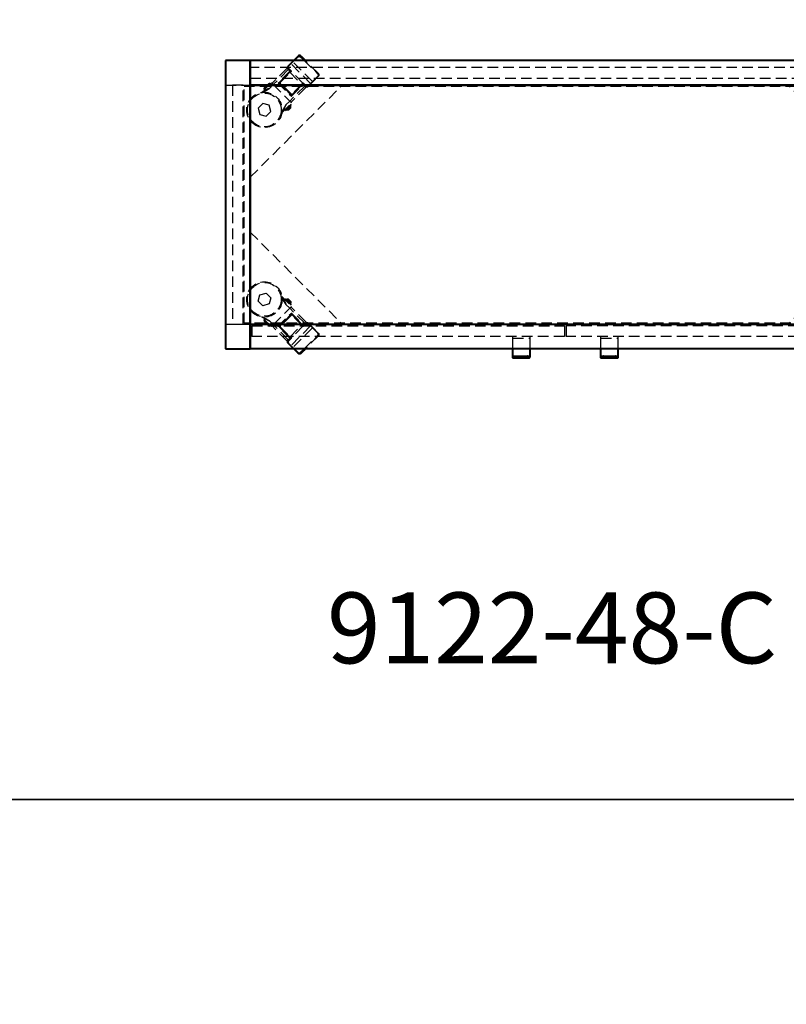
# Model space of a CAD drawing. Units: inches. Extents: x 0 to 600, y 0 to 252.
# Drawn here: x 511 to 566, y 70 to 139 of the extents above; entities that cross this region are included whole.
import ezdxf

# ---------------------------------------------------------------- set-up
doc = ezdxf.new("R2010")
doc.units = ezdxf.units.IN
doc.header["$LTSCALE"] = 3
doc.header["$MEASUREMENT"] = 0
doc.linetypes.add('HIDDEN', pattern=[0.375, 0.25, -0.125])
for name, color, linetype, lineweight in [('Dim', 84, 'Continuous', 25), ('Hid', 8, 'HIDDEN', 25), ('Object', 12, 'Continuous', 40), ('PANEL', 6, 'Continuous', 35), ('Text', 154, 'Continuous', 25)]:
    doc.layers.add(name, color=color, linetype=linetype, lineweight=lineweight)
doc.styles.get("Standard").update_dxf_attribs({"font": 'romans.shx'})

# ---------------------------------------------------------------- blocks, each defined once
blk = doc.blocks.new('9122-48-TOP')
at = {"layer": 'Hid'}
for p, q in [((22.25, 9.687), (-22.25, 9.687)), ((-24, 8.437), (-22.25, 8.437)), ((-23.5, 8.437), (-23.5, -8.438)), ((-22.75, 8.437), (-23.5, 8.437)), ((-22.75, -8.438), (-22.75, 8.437)), ((-22.688, 8.375), (22.687, 8.375)), ((-22.688, -8.375), (-22.688, 8.375)), ((-22.25, 8.937), (22.25, 8.937)), ((-22.25, 1.937), (-15.75, 8.437)), ((22.25, 1.937), (15.75, 8.437)), ((24, 8.437), (22.25, 8.437)), ((22.687, -8.375), (22.687, 8.375)), ((22.75, -8.438), (22.75, 8.437)), ((22.75, 8.437), (23.5, 8.437)), ((23.5, 8.437), (23.5, -8.438)), ((-22.25, -1.938), (-15.75, -8.438)), ((22.25, -1.938), (15.75, -8.438)), ((-24, -8.438), (-22.25, -8.438)), ((-23.5, -8.438), (-22.75, -8.438)), ((22.687, -8.375), (-22.688, -8.375)), ((-22.125, -8.563), (-0.063, -8.563)), ((-22.125, -8.563), (-22.125, -9.313)), ((-0.063, -8.563), (-0.063, -9.313)), ((0.062, -8.563), (0.062, -9.313)), ((22.125, -8.563), (0.062, -8.563)), ((22.125, -9.313), (22.125, -8.563)), ((24, -8.438), (22.25, -8.438)), ((23.5, -8.438), (22.75, -8.438)), ((-0.063, -9.313), (-22.125, -9.313)), ((-3.737, -9.344), (-3.737, -9.438)), ((-3.737, -9.438), (-3.737, -10.188)), ((-3.705, -9.438), (-2.518, -9.438)), ((-2.487, -9.438), (-2.487, -9.344)), ((-2.487, -10.188), (-2.487, -9.438)), ((22.125, -9.313), (0.062, -9.313)), ((2.487, -9.344), (2.487, -9.438)), ((2.487, -9.438), (2.487, -10.188)), ((2.518, -9.438), (3.705, -9.438)), ((3.737, -9.438), (3.737, -9.344)), ((3.737, -10.188), (3.737, -9.438))]:
    blk.add_line(p, q, dxfattribs=at)
for centre, start, end in [((-3.705, -9.344), 90, 180), ((-3.705, -9.406), 180, 270), ((-2.518, -9.344), 0, 90), ((-2.518, -9.406), 270, 0), ((2.518, -9.344), 90, 180), ((2.518, -9.406), 180, 270), ((3.705, -9.344), 0, 90), ((3.705, -9.406), 270, 0)]:
    blk.add_arc(centre, 0.0312, start, end, dxfattribs=at)
at = {"layer": 'Object'}
for p, q in [((-24, 10.187), (-24, -10.188)), ((-22.25, 10.187), (-24, 10.187)), ((-22.25, 10.187), (-22.25, 8.437)), ((22.25, 10.187), (-22.25, 10.187)), ((-22.25, -10.188), (-22.25, 10.187)), ((22.25, 8.437), (22.25, 10.187)), ((22.25, -10.188), (22.25, 10.187)), ((22.25, 10.187), (24, 10.187)), ((24, 10.187), (24, -10.188)), ((-22.25, 8.437), (-22.25, -10.188)), ((-22.25, 8.437), (22.25, 8.437)), ((22.25, 8.437), (-22.25, 8.437)), ((22.25, -10.188), (22.25, 8.437)), ((-22.25, -8.438), (22.25, -8.438)), ((-24, -10.188), (-22.25, -10.188)), ((22.25, -10.188), (-22.25, -10.188)), ((-3.737, -10.188), (-3.737, -10.688)), ((-2.487, -10.688), (-2.487, -10.188)), ((2.487, -10.188), (2.487, -10.688)), ((3.737, -10.688), (3.737, -10.188)), ((24, -10.188), (22.25, -10.188)), ((-3.737, -10.688), (-3.737, -10.781)), ((-3.705, -10.688), (-2.518, -10.688)), ((-3.705, -10.813), (-2.518, -10.813)), ((-3.518, -10.719), (-3.518, -10.781)), ((-2.705, -10.719), (-2.705, -10.781)), ((-2.487, -10.688), (-2.518, -10.688)), ((-2.487, -10.781), (-2.487, -10.688)), ((2.487, -10.688), (2.487, -10.781)), ((2.518, -10.688), (3.705, -10.688)), ((2.518, -10.813), (3.705, -10.813)), ((2.705, -10.719), (2.705, -10.781)), ((3.518, -10.719), (3.518, -10.781)), ((3.737, -10.781), (3.737, -10.688))]:
    blk.add_line(p, q, dxfattribs=at)
for centre, radius, start, end in [((-3.705, -10.719), 0.0312, 90, 180), ((-3.705, -10.781), 0.0312, 180, 270), ((-3.549, -10.719), 0.0312, 0, 90), ((-3.549, -10.781), 0.0312, 270, 0), ((-2.674, -10.719), 0.0313, 90, 180), ((-2.674, -10.781), 0.0312, 180, 270), ((-2.518, -10.719), 0.0312, 0, 90), ((-2.518, -10.781), 0.0312, 270, 0), ((2.518, -10.719), 0.0312, 90, 180), ((2.518, -10.781), 0.0312, 180, 270), ((2.674, -10.719), 0.0312, 0, 90), ((2.674, -10.781), 0.0312, 270, 0), ((3.549, -10.719), 0.0313, 90, 180), ((3.549, -10.781), 0.0312, 180, 270), ((3.705, -10.719), 0.0312, 0, 90), ((3.705, -10.781), 0.0312, 270, 0)]:
    blk.add_arc(centre, radius, start, end, dxfattribs=at)
blk = doc.blocks.new('9122-48-C')
at = {"layer": 'Hid'}
for p, q in [((-19.403, 9.962), (-19.582, 9.782)), ((-19.551, 9.772), (-19.371, 9.951)), ((-19.253, 10.112), (-19.403, 9.962)), ((-19.371, 9.951), (-19.237, 10.086)), ((-17.986, 8.566), (-19.371, 9.951)), ((-19.177, 10.188), (-19.253, 10.112)), ((-19.237, 10.086), (-19.135, 10.188)), ((-17.852, 8.7), (-19.237, 10.086)), ((-18.445, 10.188), (-17.472, 9.215)), ((-17.446, 9.241), (-18.393, 10.188)), ((-17.433, 9.253), (-18.367, 10.188)), ((-19.648, 9.629), (-20.709, 8.568)), ((-19.559, 9.54), (-20.62, 8.48)), ((-19.448, 9.429), (-20.286, 8.591)), ((-20.244, 8.591), (-19.427, 9.408)), ((-19.46, 9.346), (-20.152, 8.655)), ((-20.13, 8.633), (-19.439, 9.325)), ((-19.648, 9.629), (-19.559, 9.54)), ((-19.551, 9.637), (-19.582, 9.606)), ((-19.582, 9.606), (-19.392, 9.415)), ((-19.448, 9.429), (-19.559, 9.54)), ((-19.339, 9.425), (-19.551, 9.637)), ((-19.46, 9.346), (-19.389, 9.417)), ((-19.46, 9.346), (-19.439, 9.325)), ((-19.448, 9.429), (-19.427, 9.408)), ((-19.351, 9.413), (-19.439, 9.325)), ((-19.439, 9.325), (-18.612, 8.499)), ((-19.427, 9.408), (-19.413, 9.394)), ((-19.351, 9.413), (-19.339, 9.425)), ((-18.524, 8.587), (-19.351, 9.413)), ((-17.47, 9.083), (-17.852, 8.7)), ((-17.825, 8.685), (-17.443, 9.067)), ((-17.472, 9.215), (-17.446, 9.241)), ((-17.434, 9.253), (-17.446, 9.241)), ((-17.443, 9.067), (-17.431, 9.079)), ((-17.434, 9.253), (-17.433, 9.253)), ((-20.753, 8.612), (-21.442, 7.923)), ((-21.194, 8.289), (-20.995, 8.488)), ((-21.077, 8.371), (-21.036, 8.329)), ((-20.995, 8.488), (-20.896, 8.587)), ((-20.891, 8.208), (-20.62, 8.48)), ((-20.878, 8.57), (-20.837, 8.528)), ((-20.62, 8.48), (-20.753, 8.612)), ((-20.62, 8.48), (-19.458, 7.317)), ((-20.286, 8.591), (-19.346, 7.651)), ((-19.325, 7.715), (-20.222, 8.612)), ((-20.152, 8.655), (-20.13, 8.633)), ((-20.152, 8.57), (-20.13, 8.591)), ((-20.152, 8.57), (-19.368, 7.786)), ((-19.346, 7.807), (-20.13, 8.591)), ((-18.397, 8.378), (-19.458, 7.317)), ((-18.53, 8.511), (-19.346, 7.694)), ((-19.346, 7.651), (-18.509, 8.489)), ((-18.612, 8.499), (-19.304, 7.807)), ((-19.283, 7.786), (-18.591, 8.477)), ((-18.612, 8.499), (-18.524, 8.587)), ((-18.591, 8.477), (-18.612, 8.499)), ((-18.52, 8.549), (-18.591, 8.477)), ((-18.544, 8.525), (-18.53, 8.511)), ((-18.53, 8.511), (-18.509, 8.489)), ((-18.512, 8.599), (-18.524, 8.587)), ((-18.523, 8.546), (-18.332, 8.355)), ((-18.3, 8.387), (-18.512, 8.599)), ((-18.397, 8.378), (-18.509, 8.489)), ((-18.397, 8.378), (-18.309, 8.29)), ((-18.3, 8.387), (-18.332, 8.355)), ((-17.986, 8.566), (-18.166, 8.387)), ((-18.155, 8.355), (-17.975, 8.534)), ((-17.852, 8.7), (-17.986, 8.566)), ((-17.975, 8.534), (-17.825, 8.685)), ((-21.294, 8.19), (-21.194, 8.289)), ((-21.276, 8.172), (-21.234, 8.13)), ((-18.309, 8.29), (-19.369, 7.229)), ((-19.368, 7.786), (-19.346, 7.807)), ((-19.283, 7.786), (-19.304, 7.807)), ((-21.37, 7.134), (-21.697, 6.807)), ((-20.923, 7.015), (-21.37, 7.134)), ((-20.803, 6.568), (-20.923, 7.015)), ((-20.015, 6.495), (-19.325, 7.185)), ((-19.458, 7.317), (-19.729, 7.046)), ((-19.325, 7.185), (-19.458, 7.317)), ((-19.45, 6.942), (-19.35, 7.042)), ((-19.372, 6.931), (-19.416, 6.975)), ((-19.368, 7.059), (-19.409, 7.101)), ((-21.697, 6.807), (-21.577, 6.36)), ((-21.577, 6.36), (-21.13, 6.241)), ((-21.13, 6.241), (-20.803, 6.568)), ((-19.766, 6.662), (-19.807, 6.703)), ((-19.748, 6.644), (-19.648, 6.743)), ((-19.637, 6.666), (-19.682, 6.71)), ((-19.648, 6.743), (-19.45, 6.942)), ((-19.637, 6.666), (-19.372, 6.931)), ((-19.549, 6.666), (-19.637, 6.666)), ((-19.567, 6.86), (-19.608, 6.902)), ((-19.372, 6.843), (-19.549, 6.666)), ((-19.372, 6.843), (-19.372, 6.931)), ((-21.577, -6.36), (-21.13, -6.241)), ((-21.13, -6.241), (-20.803, -6.568)), ((-21.697, -6.807), (-21.577, -6.36)), ((-21.37, -7.134), (-21.697, -6.807)), ((-20.803, -6.568), (-20.923, -7.015)), ((-20.015, -6.495), (-19.325, -7.185)), ((-19.766, -6.662), (-19.807, -6.703)), ((-19.748, -6.644), (-19.648, -6.743)), ((-19.637, -6.666), (-19.682, -6.71)), ((-19.648, -6.743), (-19.45, -6.942)), ((-19.637, -6.666), (-19.372, -6.931)), ((-19.549, -6.666), (-19.637, -6.666)), ((-19.567, -6.86), (-19.608, -6.902)), ((-19.372, -6.843), (-19.549, -6.666)), ((-19.45, -6.942), (-19.35, -7.042)), ((-19.372, -6.931), (-19.416, -6.975)), ((-19.372, -6.843), (-19.372, -6.931)), ((-20.923, -7.015), (-21.37, -7.134)), ((-20.62, -8.48), (-19.458, -7.317)), ((-19.458, -7.317), (-19.729, -7.046)), ((-19.325, -7.185), (-19.458, -7.317)), ((-18.397, -8.378), (-19.458, -7.317)), ((-19.368, -7.059), (-19.409, -7.101)), ((-18.309, -8.29), (-19.369, -7.229)), ((-20.753, -8.612), (-21.442, -7.923)), ((-21.294, -8.19), (-21.194, -8.289)), ((-21.276, -8.172), (-21.234, -8.13)), ((-21.194, -8.289), (-20.995, -8.488)), ((-21.077, -8.371), (-21.036, -8.329)), ((-20.891, -8.208), (-20.62, -8.48)), ((-20.286, -8.591), (-19.346, -7.651)), ((-19.325, -7.715), (-20.222, -8.612)), ((-20.152, -8.57), (-19.368, -7.786)), ((-19.346, -7.807), (-20.13, -8.591)), ((-19.368, -7.786), (-19.346, -7.807)), ((-19.346, -7.651), (-18.509, -8.489)), ((-18.53, -8.511), (-19.346, -7.694)), ((-19.283, -7.786), (-19.304, -7.807)), ((-18.612, -8.499), (-19.304, -7.807)), ((-19.283, -7.786), (-18.591, -8.477)), ((-18.397, -8.378), (-18.309, -8.29)), ((-20.995, -8.488), (-20.896, -8.587)), ((-20.878, -8.57), (-20.837, -8.528)), ((-20.62, -8.48), (-20.753, -8.612)), ((-19.648, -9.629), (-20.709, -8.568)), ((-19.559, -9.54), (-20.62, -8.48)), ((-19.448, -9.429), (-20.286, -8.591)), ((-20.244, -8.591), (-19.427, -9.408)), ((-20.152, -8.57), (-20.13, -8.591)), ((-20.152, -8.655), (-20.13, -8.633)), ((-19.46, -9.346), (-20.152, -8.655)), ((-20.13, -8.633), (-19.439, -9.325)), ((-19.439, -9.325), (-18.612, -8.499)), ((-17.986, -8.566), (-19.371, -9.951)), ((-18.524, -8.587), (-19.351, -9.413)), ((-17.852, -8.7), (-19.237, -10.086)), ((-18.591, -8.477), (-18.612, -8.499)), ((-18.612, -8.499), (-18.524, -8.587)), ((-18.52, -8.549), (-18.591, -8.477)), ((-18.544, -8.525), (-18.53, -8.511)), ((-18.53, -8.511), (-18.509, -8.489)), ((-18.512, -8.599), (-18.524, -8.587)), ((-18.523, -8.546), (-18.332, -8.355)), ((-18.3, -8.387), (-18.512, -8.599)), ((-18.397, -8.378), (-18.509, -8.489)), ((-18.3, -8.387), (-18.332, -8.355)), ((-17.986, -8.566), (-18.166, -8.387)), ((-18.155, -8.355), (-17.975, -8.534)), ((-17.852, -8.7), (-17.986, -8.566)), ((-17.975, -8.534), (-17.825, -8.685)), ((-17.47, -9.083), (-17.852, -8.7)), ((-17.825, -8.685), (-17.443, -9.067)), ((-19.648, -9.629), (-19.559, -9.54)), ((-19.582, -9.606), (-19.392, -9.415)), ((-19.551, -9.637), (-19.582, -9.606)), ((-19.448, -9.429), (-19.559, -9.54)), ((-19.339, -9.425), (-19.551, -9.637)), ((-19.46, -9.346), (-19.439, -9.325)), ((-19.46, -9.346), (-19.389, -9.417)), ((-19.448, -9.429), (-19.427, -9.408)), ((-19.351, -9.413), (-19.439, -9.325)), ((-19.427, -9.408), (-19.413, -9.394)), ((-19.351, -9.413), (-19.339, -9.425)), ((-18.445, -10.188), (-17.472, -9.215)), ((-17.446, -9.241), (-18.393, -10.188)), ((-17.433, -9.253), (-18.367, -10.188)), ((-17.472, -9.215), (-17.446, -9.241)), ((-17.434, -9.253), (-17.446, -9.241)), ((-17.443, -9.067), (-17.431, -9.079)), ((-17.434, -9.253), (-17.433, -9.253)), ((-19.403, -9.962), (-19.582, -9.782)), ((-19.551, -9.772), (-19.371, -9.951)), ((-19.253, -10.112), (-19.403, -9.962)), ((-19.371, -9.951), (-19.237, -10.086)), ((-19.177, -10.188), (-19.253, -10.112)), ((-19.237, -10.086), (-19.135, -10.188))]:
    blk.add_line(p, q, dxfattribs=at)
for centre, radius in [((-21.25, 6.688), 1.25), ((-21.25, 6.688), 1.188), ((-21.25, -6.688), 1.25), ((-21.25, -6.688), 1.188)]:
    blk.add_circle(centre, radius, dxfattribs=at)
for centre, radius, start, end in [((-20.109, 8.612), 0.06, 135, 225), ((-20.109, 8.612), 0.03, 135, 225), ((-19.325, 7.828), 0.06, 225, 315), ((-19.325, 7.828), 0.03, 225, 315), ((-19.325, -7.828), 0.06, 45, 135), ((-19.325, -7.828), 0.03, 45, 135), ((-20.109, -8.612), 0.06, 135, 225), ((-20.109, -8.612), 0.03, 135, 225)]:
    blk.add_arc(centre, radius, start, end, dxfattribs=at)
at = {"layer": 'Hid', "extrusion": (2.74377e-16, 5.27252e-17, -1)}
for centre, major_axis, start_param, end_param in [((-19.561, 9.761), (-0.0212, 0.0212), 0, 1.570796), ((-19.382, 9.941), (-0.0212, 0.0212), 0, 1.570796), ((-18.535, 8.576), (0.0212, -0.0212), -1.570796, -0.858146)]:
    blk.add_ellipse(centre, major_axis=major_axis, ratio=0.5, start_param=start_param, end_param=end_param, dxfattribs=at)
at = {"layer": 'Hid'}
for centre, major_axis, ratio, start_param, end_param in [((-19.231, 10.091), (-0.0212, 0.0212), 0.258819, 0, 1.570796), ((-19.361, 9.403), (-0.0212, 0.0212), 0.5, -1.570796, -0.858146), ((-17.531, 9.155), (0.0884, -0.0884), 0.965926, 0, 1.570796), ((-18.176, 8.376), (0.0212, -0.0212), 0.5, 0, 1.570796), ((-17.997, 8.556), (0.0212, -0.0212), 0.5, 0, 1.570796), ((-18.535, -8.576), (0.0212, 0.0212), 0.5, -1.570796, -0.858146), ((-17.846, -8.706), (0.0212, 0.0212), 0.258819, 0, 1.570796), ((-17.537, -9.15), (0.0672, 0.0672), 0.965926, -1.570796, 0), ((-17.464, -9.088), (0.0212, 0.0212), 0.258819, 0, 1.570796), ((-17.519, -9.167), (0.0884, 0.0884), 0.965926, -1.570796, 0), ((-19.561, -9.761), (-0.0212, -0.0212), 0.5, 0, 1.570796), ((-19.382, -9.941), (-0.0212, -0.0212), 0.5, 0, 1.570796)]:
    blk.add_ellipse(centre, major_axis=major_axis, ratio=ratio, start_param=start_param, end_param=end_param, dxfattribs=at)
at = {"layer": 'Hid', "extrusion": (2.17766e-16, -3.88667e-18, -1)}
blk.add_ellipse((-17.537, 9.15), major_axis=(0.0672, -0.0672), ratio=0.965926, start_param=-1.570796, end_param=0, dxfattribs=at)
at = {"layer": 'Hid', "extrusion": (1.10826e-16, -1.10826e-16, -1)}
for centre in [(-17.464, 9.088), (-17.846, 8.706)]:
    blk.add_ellipse(centre, major_axis=(0.0212, -0.0212), ratio=0.258819, start_param=0, end_param=1.570796, dxfattribs=at)
at = {"layer": 'Hid', "extrusion": (2.32737e-16, 1.10848e-17, -1)}
blk.add_ellipse((-17.519, 9.167), major_axis=(0.0884, -0.0884), ratio=0.965926, start_param=-1.570796, end_param=0, dxfattribs=at)
at = {"layer": 'Hid', "extrusion": (2.74377e-16, -5.27252e-17, -1)}
for centre, major_axis, start_param, end_param in [((-18.176, -8.376), (0.0212, 0.0212), 0, 1.570796), ((-17.997, -8.556), (0.0212, 0.0212), 0, 1.570796), ((-19.361, -9.403), (-0.0212, -0.0212), -1.570796, -0.858146)]:
    blk.add_ellipse(centre, major_axis=major_axis, ratio=0.5, start_param=start_param, end_param=end_param, dxfattribs=at)
at = {"layer": 'Hid', "extrusion": (2.32737e-16, -1.10848e-17, -1)}
blk.add_ellipse((-17.531, -9.155), major_axis=(0.0884, 0.0884), ratio=0.965926, start_param=0, end_param=1.570796, dxfattribs=at)
at = {"layer": 'Hid', "extrusion": (1.10826e-16, 1.10826e-16, -1)}
blk.add_ellipse((-19.231, -10.091), major_axis=(-0.0212, -0.0212), ratio=0.258819, start_param=0, end_param=1.570796, dxfattribs=at)
at = {"layer": 'Hid'}
for points, weights in [([(-19.582, 9.782), (-19.634, 9.731), (-19.634, 9.657), (-19.582, 9.606)], [1, 0.804737854124, 0.804737854124, 1]), ([(-19.551, 9.637), (-19.59, 9.677), (-19.59, 9.732), (-19.551, 9.772)], [1, 0.804737854124, 0.804737854124, 1]), ([(-19.339, 9.425), (-19.348, 9.426), (-19.358, 9.426), (-19.367, 9.425)], [1, 0.958123364248, 0.958123364248, 1]), ([(-20.286, 8.591), (-20.274, 8.579), (-20.256, 8.579), (-20.244, 8.591)], [1, 0.804737854124, 0.804737854124, 1]), ([(-18.513, 8.57), (-18.512, 8.579), (-18.511, 8.589), (-18.512, 8.599)], [1, 0.958123364248, 0.958123364248, 1]), ([(-18.332, 8.355), (-18.28, 8.303), (-18.207, 8.303), (-18.155, 8.355)], [1, 0.804737854125, 0.804737854125, 1]), ([(-18.166, 8.387), (-18.205, 8.347), (-18.261, 8.347), (-18.3, 8.387)], [1, 0.804737854125, 0.804737854125, 1]), ([(-19.346, 7.694), (-19.359, 7.681), (-19.359, 7.664), (-19.346, 7.651)], [1, 0.804737854124, 0.804737854124, 1]), ([(-19.346, -7.694), (-19.359, -7.681), (-19.359, -7.664), (-19.346, -7.651)], [1, 0.804737854124, 0.804737854124, 1]), ([(-18.332, -8.355), (-18.28, -8.303), (-18.207, -8.303), (-18.155, -8.355)], [1, 0.804737854125, 0.804737854125, 1]), ([(-20.286, -8.591), (-20.274, -8.579), (-20.256, -8.579), (-20.244, -8.591)], [1, 0.804737854124, 0.804737854124, 1]), ([(-18.513, -8.57), (-18.512, -8.579), (-18.511, -8.589), (-18.512, -8.599)], [1, 0.958123364248, 0.958123364248, 1]), ([(-18.166, -8.387), (-18.205, -8.347), (-18.261, -8.347), (-18.3, -8.387)], [1, 0.804737854125, 0.804737854125, 1]), ([(-19.582, -9.782), (-19.634, -9.731), (-19.634, -9.657), (-19.582, -9.606)], [1, 0.804737854124, 0.804737854124, 1]), ([(-19.551, -9.637), (-19.59, -9.677), (-19.59, -9.732), (-19.551, -9.772)], [1, 0.804737854124, 0.804737854124, 1]), ([(-19.339, -9.425), (-19.348, -9.426), (-19.358, -9.426), (-19.367, -9.425)], [1, 0.958123364248, 0.958123364248, 1])]:
    blk.add_rational_spline(points, weights, degree=3, dxfattribs=at)
for points, knots in [([(-19.367, 9.425), (-19.372, 9.424), (-19.376, 9.423), (-19.384, 9.421), (-19.387, 9.419), (-19.389, 9.417)], [0.0015392118, 0.0015392118, 0.0015392118, 0.0015392118, 0.0018975054, 0.0018975054, 0.002255799, 0.002255799, 0.002255799, 0.002255799]), ([(-17.431, 9.079), (-17.422, 9.088), (-17.414, 9.099), (-17.403, 9.122), (-17.399, 9.134), (-17.395, 9.16), (-17.396, 9.173), (-17.4, 9.198), (-17.404, 9.211), (-17.416, 9.234), (-17.424, 9.244), (-17.433, 9.253)], [5.515118, 5.515118, 5.515118, 5.515118, 5.829277, 5.829277, 6.143436, 6.143436, 6.457596, 6.457596, 6.771755, 6.771755, 7.085914, 7.085914, 7.085914, 7.085914]), ([(-21.077, 8.371), (-21.099, 8.36), (-21.119, 8.348), (-21.159, 8.321), (-21.177, 8.306), (-21.194, 8.289)], [0.000000238, 0.000000238, 0.000000238, 0.000000238, 0.00208687, 0.00208687, 0.004173502, 0.004173502, 0.004173502, 0.004173502]), ([(-20.995, 8.488), (-21.004, 8.479), (-21.012, 8.471), (-21.027, 8.452), (-21.034, 8.443), (-21.054, 8.413), (-21.066, 8.392), (-21.077, 8.371)], [0.004173502, 0.004173502, 0.004173502, 0.004173502, 0.005212918, 0.005212918, 0.006252333, 0.006252333, 0.008331165, 0.008331165, 0.008331165, 0.008331165]), ([(-20.878, 8.57), (-20.9, 8.559), (-20.921, 8.547), (-20.96, 8.52), (-20.978, 8.505), (-20.995, 8.488)], [0.000000238, 0.000000238, 0.000000238, 0.000000238, 0.00208687, 0.00208687, 0.004173502, 0.004173502, 0.004173502, 0.004173502]), ([(-20.896, 8.587), (-20.896, 8.587), (-20.895, 8.587), (-20.894, 8.585), (-20.893, 8.584), (-20.888, 8.579), (-20.883, 8.575), (-20.878, 8.57)], [0.011865534, 0.011865534, 0.011865534, 0.011865534, 0.012910272, 0.012910272, 0.013955009, 0.013955009, 0.016044484, 0.016044484, 0.016044484, 0.016044484]), ([(-18.52, 8.549), (-18.518, 8.55), (-18.517, 8.553), (-18.514, 8.561), (-18.513, 8.566), (-18.513, 8.57)], [0.0010951757, 0.0010951757, 0.0010951757, 0.0010951757, 0.0014543108, 0.0014543108, 0.0018134458, 0.0018134458, 0.0018134458, 0.0018134458]), ([(-20.891, 8.208), (-20.919, 8.2), (-20.946, 8.191), (-20.999, 8.171), (-21.025, 8.16), (-21.076, 8.137), (-21.101, 8.124), (-21.151, 8.099), (-21.176, 8.086), (-21.224, 8.059), (-21.248, 8.045), (-21.295, 8.017), (-21.318, 8.003), (-21.351, 7.981), (-21.362, 7.974), (-21.384, 7.959), (-21.395, 7.952), (-21.411, 7.942), (-21.416, 7.938), (-21.425, 7.932), (-21.43, 7.928), (-21.435, 7.925), (-21.436, 7.924), (-21.437, 7.923)], [0, 0, 0, 0, 0.00217495, 0.00217495, 0.00434989, 0.00434989, 0.00652484, 0.00652484, 0.00869979, 0.00869979, 0.01087473, 0.01087473, 0.01304968, 0.01304968, 0.01413715, 0.01413715, 0.01522463, 0.01522463, 0.01576836, 0.01576836, 0.0163121, 0.0163121, 0.01643368, 0.01643368, 0.01643368, 0.01643368]), ([(-21.328, 7.935), (-21.291, 7.956), (-21.254, 7.979), (-21.182, 8.024), (-21.146, 8.047), (-21.073, 8.094), (-21.037, 8.117), (-20.983, 8.152), (-20.965, 8.164), (-20.937, 8.18), (-20.928, 8.186), (-20.91, 8.197), (-20.901, 8.203), (-20.891, 8.208)], [0.00630737, 0.00630737, 0.00630737, 0.00630737, 0.00956447, 0.00956447, 0.01282158, 0.01282158, 0.01607869, 0.01607869, 0.01770724, 0.01770724, 0.01852152, 0.01852152, 0.01933579, 0.01933579, 0.01933579, 0.01933579]), ([(-21.276, 8.172), (-21.281, 8.177), (-21.286, 8.182), (-21.29, 8.186), (-21.292, 8.188), (-21.293, 8.189), (-21.294, 8.19), (-21.294, 8.19)], [0.021954769, 0.021954769, 0.021954769, 0.021954769, 0.024043358, 0.024043358, 0.025087653, 0.025087653, 0.026131947, 0.026131947, 0.026131947, 0.026131947]), ([(-21.194, 8.289), (-21.203, 8.281), (-21.211, 8.272), (-21.226, 8.253), (-21.233, 8.244), (-21.253, 8.214), (-21.265, 8.193), (-21.276, 8.172)], [0.004173502, 0.004173502, 0.004173502, 0.004173502, 0.005212918, 0.005212918, 0.006252333, 0.006252333, 0.008331165, 0.008331165, 0.008331165, 0.008331165]), ([(-20.014, 6.5), (-20.013, 6.501), (-20.013, 6.502), (-20.009, 6.507), (-20.006, 6.512), (-19.999, 6.522), (-19.995, 6.527), (-19.985, 6.543), (-19.978, 6.553), (-19.963, 6.575), (-19.956, 6.586), (-19.934, 6.62), (-19.92, 6.643), (-19.892, 6.69), (-19.878, 6.714), (-19.838, 6.786), (-19.813, 6.835), (-19.778, 6.912), (-19.767, 6.938), (-19.747, 6.991), (-19.737, 7.019), (-19.729, 7.046)], [0.00097614, 0.00097614, 0.00097614, 0.00097614, 0.00109781, 0.00109781, 0.00164672, 0.00164672, 0.00219563, 0.00219563, 0.00329344, 0.00329344, 0.00439125, 0.00439125, 0.00658688, 0.00658688, 0.00878251, 0.00878251, 0.01317376, 0.01317376, 0.01536939, 0.01536939, 0.01756501, 0.01756501, 0.01756501, 0.01756501]), ([(-19.729, 7.046), (-19.773, 6.972), (-19.82, 6.9), (-19.89, 6.792), (-19.913, 6.756), (-19.959, 6.683), (-19.981, 6.646), (-20.002, 6.609)], [-0.00002023, -0.00002023, -0.00002023, -0.00002023, 0.00652698, 0.00652698, 0.00980058, 0.00980058, 0.01307418, 0.01307418, 0.01307418, 0.01307418]), ([(-19.368, 7.059), (-19.379, 7.038), (-19.391, 7.017), (-19.418, 6.978), (-19.433, 6.959), (-19.45, 6.942)], [0.000000238, 0.000000238, 0.000000238, 0.000000238, 0.00208687, 0.00208687, 0.004173502, 0.004173502, 0.004173502, 0.004173502]), ([(-19.35, 7.042), (-19.35, 7.042), (-19.351, 7.042), (-19.352, 7.044), (-19.353, 7.045), (-19.358, 7.05), (-19.362, 7.054), (-19.368, 7.059)], [0.011865534, 0.011865534, 0.011865534, 0.011865534, 0.012910272, 0.012910272, 0.013955009, 0.013955009, 0.016044484, 0.016044484, 0.016044484, 0.016044484]), ([(-19.648, 6.743), (-19.657, 6.735), (-19.666, 6.727), (-19.684, 6.712), (-19.694, 6.705), (-19.723, 6.684), (-19.744, 6.672), (-19.766, 6.662)], [0.004173502, 0.004173502, 0.004173502, 0.004173502, 0.005212918, 0.005212918, 0.006252333, 0.006252333, 0.008331165, 0.008331165, 0.008331165, 0.008331165]), ([(-19.766, 6.662), (-19.76, 6.656), (-19.756, 6.652), (-19.751, 6.647), (-19.75, 6.646), (-19.748, 6.644), (-19.748, 6.644), (-19.748, 6.644)], [0.021954769, 0.021954769, 0.021954769, 0.021954769, 0.024043358, 0.024043358, 0.025087653, 0.025087653, 0.026131947, 0.026131947, 0.026131947, 0.026131947]), ([(-19.567, 6.86), (-19.578, 6.839), (-19.589, 6.818), (-19.616, 6.779), (-19.631, 6.76), (-19.648, 6.743)], [0.000000238, 0.000000238, 0.000000238, 0.000000238, 0.00208687, 0.00208687, 0.004173502, 0.004173502, 0.004173502, 0.004173502]), ([(-19.45, 6.942), (-19.458, 6.934), (-19.467, 6.926), (-19.485, 6.911), (-19.495, 6.903), (-19.524, 6.883), (-19.545, 6.871), (-19.567, 6.86)], [0.004173502, 0.004173502, 0.004173502, 0.004173502, 0.005212918, 0.005212918, 0.006252333, 0.006252333, 0.008331165, 0.008331165, 0.008331165, 0.008331165]), ([(-20.014, -6.5), (-20.013, -6.501), (-20.013, -6.502), (-20.009, -6.507), (-20.006, -6.512), (-19.999, -6.522), (-19.995, -6.527), (-19.985, -6.543), (-19.978, -6.553), (-19.963, -6.575), (-19.956, -6.586), (-19.934, -6.62), (-19.92, -6.643), (-19.892, -6.69), (-19.878, -6.714), (-19.838, -6.786), (-19.813, -6.835), (-19.778, -6.912), (-19.767, -6.938), (-19.747, -6.991), (-19.737, -7.019), (-19.729, -7.046)], [0.00097614, 0.00097614, 0.00097614, 0.00097614, 0.00109781, 0.00109781, 0.00164672, 0.00164672, 0.00219563, 0.00219563, 0.00329344, 0.00329344, 0.00439125, 0.00439125, 0.00658688, 0.00658688, 0.00878251, 0.00878251, 0.01317376, 0.01317376, 0.01536939, 0.01536939, 0.01756501, 0.01756501, 0.01756501, 0.01756501]), ([(-19.729, -7.046), (-19.773, -6.972), (-19.82, -6.9), (-19.89, -6.792), (-19.913, -6.756), (-19.959, -6.683), (-19.981, -6.646), (-20.002, -6.609)], [-0.00002023, -0.00002023, -0.00002023, -0.00002023, 0.00652698, 0.00652698, 0.00980058, 0.00980058, 0.01307418, 0.01307418, 0.01307418, 0.01307418]), ([(-19.766, -6.662), (-19.76, -6.656), (-19.756, -6.652), (-19.751, -6.647), (-19.75, -6.646), (-19.748, -6.644), (-19.748, -6.644), (-19.748, -6.644)], [0.021954769, 0.021954769, 0.021954769, 0.021954769, 0.024043358, 0.024043358, 0.025087653, 0.025087653, 0.026131947, 0.026131947, 0.026131947, 0.026131947]), ([(-19.648, -6.743), (-19.657, -6.735), (-19.666, -6.727), (-19.684, -6.712), (-19.694, -6.705), (-19.723, -6.684), (-19.744, -6.672), (-19.766, -6.662)], [0.004173502, 0.004173502, 0.004173502, 0.004173502, 0.005212918, 0.005212918, 0.006252333, 0.006252333, 0.008331165, 0.008331165, 0.008331165, 0.008331165]), ([(-19.567, -6.86), (-19.578, -6.839), (-19.589, -6.818), (-19.616, -6.779), (-19.631, -6.76), (-19.648, -6.743)], [0.000000238, 0.000000238, 0.000000238, 0.000000238, 0.00208687, 0.00208687, 0.004173502, 0.004173502, 0.004173502, 0.004173502]), ([(-19.45, -6.942), (-19.458, -6.934), (-19.467, -6.926), (-19.485, -6.911), (-19.495, -6.903), (-19.524, -6.883), (-19.545, -6.871), (-19.567, -6.86)], [0.004173502, 0.004173502, 0.004173502, 0.004173502, 0.005212918, 0.005212918, 0.006252333, 0.006252333, 0.008331165, 0.008331165, 0.008331165, 0.008331165]), ([(-19.368, -7.059), (-19.379, -7.038), (-19.391, -7.017), (-19.418, -6.978), (-19.433, -6.959), (-19.45, -6.942)], [0.000000238, 0.000000238, 0.000000238, 0.000000238, 0.00208687, 0.00208687, 0.004173502, 0.004173502, 0.004173502, 0.004173502]), ([(-19.35, -7.042), (-19.35, -7.042), (-19.351, -7.042), (-19.352, -7.044), (-19.353, -7.045), (-19.358, -7.05), (-19.362, -7.054), (-19.368, -7.059)], [0.011865534, 0.011865534, 0.011865534, 0.011865534, 0.012910272, 0.012910272, 0.013955009, 0.013955009, 0.016044484, 0.016044484, 0.016044484, 0.016044484]), ([(-20.891, -8.208), (-20.919, -8.2), (-20.946, -8.191), (-20.999, -8.171), (-21.025, -8.16), (-21.076, -8.137), (-21.101, -8.124), (-21.151, -8.099), (-21.176, -8.086), (-21.224, -8.059), (-21.248, -8.045), (-21.295, -8.017), (-21.318, -8.003), (-21.351, -7.981), (-21.362, -7.974), (-21.384, -7.959), (-21.395, -7.952), (-21.411, -7.942), (-21.416, -7.938), (-21.425, -7.932), (-21.43, -7.928), (-21.435, -7.925), (-21.436, -7.924), (-21.437, -7.923)], [0, 0, 0, 0, 0.00217495, 0.00217495, 0.00434989, 0.00434989, 0.00652484, 0.00652484, 0.00869979, 0.00869979, 0.01087473, 0.01087473, 0.01304968, 0.01304968, 0.01413715, 0.01413715, 0.01522463, 0.01522463, 0.01576836, 0.01576836, 0.0163121, 0.0163121, 0.01643368, 0.01643368, 0.01643368, 0.01643368]), ([(-21.328, -7.935), (-21.291, -7.956), (-21.254, -7.979), (-21.182, -8.024), (-21.146, -8.047), (-21.073, -8.094), (-21.037, -8.117), (-20.983, -8.152), (-20.965, -8.164), (-20.937, -8.18), (-20.928, -8.186), (-20.91, -8.197), (-20.901, -8.203), (-20.891, -8.208)], [0.00630737, 0.00630737, 0.00630737, 0.00630737, 0.00956447, 0.00956447, 0.01282158, 0.01282158, 0.01607869, 0.01607869, 0.01770724, 0.01770724, 0.01852152, 0.01852152, 0.01933579, 0.01933579, 0.01933579, 0.01933579]), ([(-21.276, -8.172), (-21.281, -8.177), (-21.286, -8.182), (-21.29, -8.186), (-21.292, -8.188), (-21.293, -8.189), (-21.294, -8.19), (-21.294, -8.19)], [0.021954769, 0.021954769, 0.021954769, 0.021954769, 0.024043358, 0.024043358, 0.025087653, 0.025087653, 0.026131947, 0.026131947, 0.026131947, 0.026131947]), ([(-21.194, -8.289), (-21.203, -8.281), (-21.211, -8.272), (-21.226, -8.253), (-21.233, -8.244), (-21.253, -8.214), (-21.265, -8.193), (-21.276, -8.172)], [0.004173502, 0.004173502, 0.004173502, 0.004173502, 0.005212918, 0.005212918, 0.006252333, 0.006252333, 0.008331165, 0.008331165, 0.008331165, 0.008331165]), ([(-21.077, -8.371), (-21.099, -8.36), (-21.119, -8.348), (-21.159, -8.321), (-21.177, -8.306), (-21.194, -8.289)], [0.000000238, 0.000000238, 0.000000238, 0.000000238, 0.00208687, 0.00208687, 0.004173502, 0.004173502, 0.004173502, 0.004173502]), ([(-20.995, -8.488), (-21.004, -8.479), (-21.012, -8.471), (-21.027, -8.452), (-21.034, -8.443), (-21.054, -8.413), (-21.066, -8.392), (-21.077, -8.371)], [0.004173502, 0.004173502, 0.004173502, 0.004173502, 0.005212918, 0.005212918, 0.006252333, 0.006252333, 0.008331165, 0.008331165, 0.008331165, 0.008331165]), ([(-20.878, -8.57), (-20.9, -8.559), (-20.921, -8.547), (-20.96, -8.52), (-20.978, -8.505), (-20.995, -8.488)], [0.000000238, 0.000000238, 0.000000238, 0.000000238, 0.00208687, 0.00208687, 0.004173502, 0.004173502, 0.004173502, 0.004173502]), ([(-20.896, -8.587), (-20.896, -8.587), (-20.895, -8.587), (-20.894, -8.585), (-20.893, -8.584), (-20.888, -8.579), (-20.883, -8.575), (-20.878, -8.57)], [0.011865534, 0.011865534, 0.011865534, 0.011865534, 0.012910272, 0.012910272, 0.013955009, 0.013955009, 0.016044484, 0.016044484, 0.016044484, 0.016044484]), ([(-18.52, -8.549), (-18.518, -8.55), (-18.517, -8.553), (-18.514, -8.561), (-18.513, -8.566), (-18.513, -8.57)], [0.0010951757, 0.0010951757, 0.0010951757, 0.0010951757, 0.0014543108, 0.0014543108, 0.0018134458, 0.0018134458, 0.0018134458, 0.0018134458]), ([(-19.367, -9.425), (-19.372, -9.424), (-19.376, -9.423), (-19.384, -9.421), (-19.387, -9.419), (-19.389, -9.417)], [0.0015392118, 0.0015392118, 0.0015392118, 0.0015392118, 0.0018975054, 0.0018975054, 0.002255799, 0.002255799, 0.002255799, 0.002255799]), ([(-17.431, -9.079), (-17.422, -9.088), (-17.414, -9.099), (-17.403, -9.122), (-17.399, -9.134), (-17.395, -9.16), (-17.396, -9.173), (-17.4, -9.198), (-17.404, -9.211), (-17.416, -9.234), (-17.424, -9.244), (-17.433, -9.253)], [5.515118, 5.515118, 5.515118, 5.515118, 5.829277, 5.829277, 6.143436, 6.143436, 6.457596, 6.457596, 6.771755, 6.771755, 7.085914, 7.085914, 7.085914, 7.085914])]:
    blk.add_open_spline(points, degree=3, knots=knots, dxfattribs=at)
at = {"layer": 'Object'}
for p, q in [((-19.177, 10.188), (-18.87, 10.495)), ((-18.855, 10.468), (-19.135, 10.188)), ((-18.858, 10.506), (-18.87, 10.495)), ((-18.723, 10.466), (-18.697, 10.491)), ((-18.451, 10.194), (-18.723, 10.466)), ((-18.697, 10.491), (-18.685, 10.503)), ((-18.451, 10.246), (-18.697, 10.491)), ((-18.685, 10.503), (-18.684, 10.504)), ((-18.684, 10.504), (-18.451, 10.271)), ((-18.451, 10.271), (-18.367, 10.188)), ((-18.393, 10.188), (-18.451, 10.246)), ((-18.451, 10.194), (-18.445, 10.188)), ((-19.177, -10.188), (-18.87, -10.495)), ((-18.855, -10.468), (-19.135, -10.188)), ((-18.451, -10.194), (-18.723, -10.466)), ((-18.451, -10.246), (-18.697, -10.491)), ((-18.684, -10.504), (-18.451, -10.271)), ((-18.451, -10.271), (-18.367, -10.188)), ((-18.393, -10.188), (-18.451, -10.246)), ((-18.451, -10.194), (-18.445, -10.188)), ((-18.858, -10.506), (-18.87, -10.495)), ((-18.723, -10.466), (-18.697, -10.491)), ((-18.697, -10.491), (-18.685, -10.503)), ((-18.685, -10.503), (-18.684, -10.504))]:
    blk.add_line(p, q, dxfattribs=at)
for centre, major_axis, ratio, start_param, end_param in [((-18.849, 10.473), (-0.0212, 0.0212), 0.258819, 0, 1.570796), ((-18.782, 10.406), (-0.0884, 0.0884), 0.965926, -1.570796, 0), ((-18.787, -10.401), (-0.0672, -0.0672), 0.965926, 0, 1.570796)]:
    blk.add_ellipse(centre, major_axis=major_axis, ratio=ratio, start_param=start_param, end_param=end_param, dxfattribs=at)
at = {"layer": 'Object', "extrusion": (2.17766e-16, -3.88667e-18, -1)}
blk.add_ellipse((-18.787, 10.401), major_axis=(-0.0672, 0.0672), ratio=0.965926, start_param=0, end_param=1.570796, dxfattribs=at)
at = {"layer": 'Object', "extrusion": (1.10826e-16, 1.10826e-16, -1)}
blk.add_ellipse((-18.849, -10.473), major_axis=(-0.0212, -0.0212), ratio=0.258819, start_param=0, end_param=1.570796, dxfattribs=at)
at = {"layer": 'Object', "extrusion": (2.32737e-16, -1.10848e-17, -1)}
blk.add_ellipse((-18.782, -10.406), major_axis=(-0.0884, -0.0884), ratio=0.965926, start_param=-1.570796, end_param=0, dxfattribs=at)
at = {"layer": 'Object'}
for points in [[(-18.684, 10.504), (-18.693, 10.513), (-18.704, 10.521), (-18.727, 10.533), (-18.739, 10.537), (-18.765, 10.542), (-18.778, 10.542), (-18.803, 10.538), (-18.816, 10.535), (-18.839, 10.523), (-18.849, 10.515), (-18.858, 10.506)], [(-18.684, -10.504), (-18.693, -10.513), (-18.704, -10.521), (-18.727, -10.533), (-18.739, -10.537), (-18.765, -10.542), (-18.778, -10.542), (-18.803, -10.538), (-18.816, -10.535), (-18.839, -10.523), (-18.849, -10.515), (-18.858, -10.506)]]:
    blk.add_open_spline(points, degree=3, knots=[0.802729, 0.802729, 0.802729, 0.802729, 1.116888, 1.116888, 1.431047, 1.431047, 1.745207, 1.745207, 2.059366, 2.059366, 2.373525, 2.373525, 2.373525, 2.373525], dxfattribs=at)
at = {"layer": 'Dim'}
blk.add_blockref('9122-48-TOP', (0, 0), dxfattribs=at)

msp = doc.modelspace()

# ---------------------------------------------------------------- linework, layer by layer
at = {"layer": 'PANEL'}
for points in [[(500, 168), (600, 168), (600, 84), (500, 84)], [(500, 84), (600, 84), (600, 0), (500, 0)]]:
    msp.add_lwpolyline(points, close=True, dxfattribs=at)

# ---------------------------------------------------------------- block references
at = {"layer": 'Object'}
msp.add_blockref('9122-48-C', (550, 126), dxfattribs=at)

# ---------------------------------------------------------------- texts
at = {"layer": 'Text', "insert": (528.834, 98.612), "char_height": 5, "attachment_point": 1}
msp.add_mtext_dynamic_manual_height_columns('{\\fTimes New Roman|b1|i0|c0|p18;\\W2.8373; \\W1;9122-48-C}', width=42.33165, gutter_width=0.625, heights=[0], dxfattribs=at)

doc.saveas('drawing.dxf')
